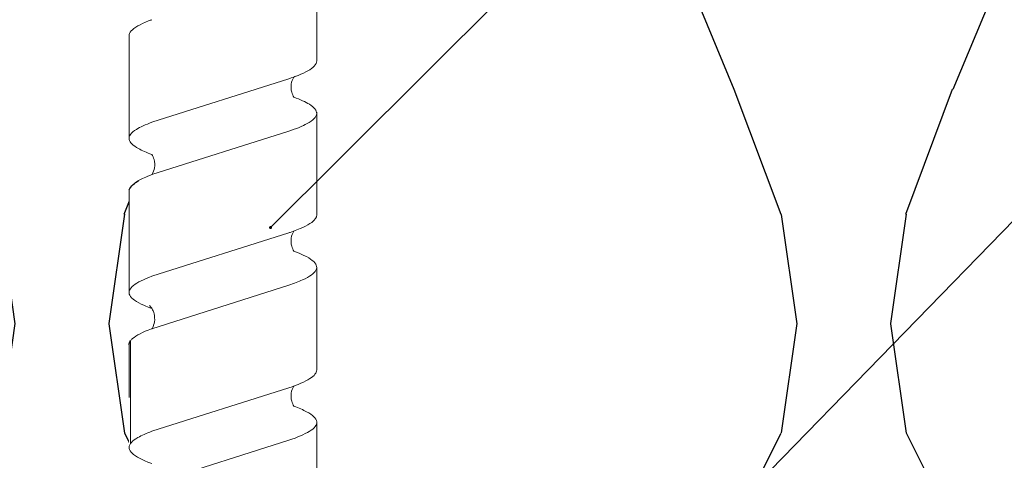
# Model space of a CAD drawing. Units: millimetres. Extents: x -358390 to -165483, y 96743 to 207920.
# Drawn here: x -181488 to -181425, y 200413 to 200442 of the extents above; entities that cross this region are included whole.
import ezdxf
from ezdxf import colors
from ezdxf.entities.mleader import LeaderData, LeaderLine
from ezdxf.math import Vec2, Vec3

# ---------------------------------------------------------------- set-up
doc = ezdxf.new("R2010")
doc.units = ezdxf.units.MM
doc.set_wipeout_variables(frame=1)
doc.linetypes.add('VERDECKT', pattern=[9.524999999999999, 6.35, -3.175])
doc.layers.add('GIP-Bauseits', color=8, linetype='Continuous')
doc.layers.add('GIP-DIM-0', color=12, linetype='Continuous')
doc.styles.get("Standard").update_dxf_attribs({"font": 'calibri.ttf'})

# ---------------------------------------------------------------- blocks, each defined once
blk = doc.blocks.new('*U180')
at = {"linetype": 'ByBlock'}
h = blk.add_hatch(dxfattribs=at)
h.set_pattern_fill('H1INSUN1', color=256, pattern_type=2)
h.set_pattern_definition([(67.38013459999999, (748.215160790618, 739), (3.150356747028127e-06, 100.0000003076922), [25.99999999999999, -1274]), (67.38013459999999, (848.215160790618, 739), (3.150356747028127e-06, 100.0000003076922), [25.99999999999999, -1274]), (67.38013459999999, (948.215160790618, 739), (3.150356747028127e-06, 100.0000003076922), [25.99999999999999, -1274]), (67.38013459999999, (1048.215160790618, 739), (3.150356747028127e-06, 100.0000003076922), [25.99999999999999, -1274]), (67.38013459999999, (1148.215160790618, 739), (3.150356747028127e-06, 100.0000003076922), [25.99999999999999, -1274]), (112.2490234, (832.2151607906178, 739), (-2.38241202765721e-06, 99.99999827928437), [23.76972769999999, -2353.203124999999]), (112.2490234, (932.2151607906178, 739), (-2.38241202765721e-06, 99.99999827928437), [23.76972769999999, -2353.203124999999]), (112.2490234, (1032.215160790618, 739), (-2.38241202765721e-06, 99.99999827928437), [23.76972769999999, -2353.203124999999]), (112.2490234, (1132.215160790618, 739), (-2.38241202765721e-06, 99.99999827928437), [23.76972769999999, -2353.203124999999]), (112.2490234, (1232.215160790618, 739), (-2.38241202765721e-06, 99.99999827928437), [23.76972769999999, -2353.203124999999]), (112.2490234, (1332.215160790618, 739), (-2.38241202765721e-06, 99.99999827928437), [23.76972769999999, -2353.203124999999]), (112.2490234, (1432.215160790618, 739), (-2.38241202765721e-06, 99.99999827928437), [23.76972769999999, -2353.203124999999]), (112.2490234, (1532.215160790618, 739), (-2.38241202765721e-06, 99.99999827928437), [23.76972769999999, -2353.203124999999]), (112.2490234, (1632.215160790618, 739), (-2.38241202765721e-06, 99.99999827928437), [23.76972769999999, -2353.203124999999]), (247.7509918, (807.2151607906178, 760.9999999999997), (-7.070251179186471e-06, 99.9999996129151), [23.76972769999996, -2353.203124999995]), (247.7509918, (907.2151607906178, 760.9999999999997), (-7.070251179186471e-06, 99.9999996129151), [23.76972769999996, -2353.203124999995]), (247.7509918, (1007.215160790618, 760.9999999999997), (-7.070251179186471e-06, 99.9999996129151), [23.76972769999996, -2353.203124999995]), (247.7509918, (1107.215160790618, 760.9999999999997), (-7.070251179186471e-06, 99.9999996129151), [23.76972769999996, -2353.203124999995]), (247.7509918, (1207.215160790618, 760.9999999999997), (-7.070251179186471e-06, 99.9999996129151), [23.76972769999996, -2353.203124999995]), (247.7509918, (1307.215160790618, 760.9999999999997), (-7.070251179186471e-06, 99.9999996129151), [23.76972769999996, -2353.203124999995]), (247.7509918, (1407.215160790618, 760.9999999999997), (-7.070251179186471e-06, 99.9999996129151), [23.76972769999996, -2353.203124999995]), (247.7509918, (1507.215160790618, 760.9999999999997), (-7.070251179186471e-06, 99.9999996129151), [23.76972769999996, -2353.203124999995]), (247.7509918, (1607.215160790618, 760.9999999999997), (-7.070251179186471e-06, 99.9999996129151), [23.76972769999996, -2353.203124999995]), (292.6198654, (772.215160790618, 762.9999999999998), (-3.150356747028127e-06, 100.0000003076922), [26.00000000000001, -1274.000000000001]), (292.6198654, (872.215160790618, 762.9999999999998), (-3.150356747028127e-06, 100.0000003076922), [26.00000000000001, -1274.000000000001]), (292.6198654, (972.215160790618, 762.9999999999998), (-3.150356747028127e-06, 100.0000003076922), [26.00000000000001, -1274.000000000001]), (292.6198654, (1072.215160790618, 762.9999999999998), (-3.150356747028127e-06, 100.0000003076922), [26.00000000000001, -1274.000000000001]), (292.6198654, (1172.215160790618, 762.9999999999998), (-3.150356747028127e-06, 100.0000003076922), [26.00000000000001, -1274.000000000001]), (81.8698959, (743.215160790618, 721.9999999999998), (4.942118795980831e-06, 99.99999966249106), [7.071067809999987, -700.0357055699984]), (68.1985931, (744.2151607906178, 728.9999999999998), (-9.858241085680675e-07, 100.0000011859525), [10.7703295, -527.7461548000001]), (68.1985931, (844.2151607906178, 728.9999999999998), (-9.858241085680675e-07, 100.0000011859525), [10.7703295, -527.7461548000001]), (291.8014069, (782.2151607906178, 739), (9.858241085680675e-07, 100.0000011859525), [10.7703295, -527.7461548000001]), (291.8014069, (882.2151607906178, 739), (9.858241085680675e-07, 100.0000011859525), [10.7703295, -527.7461548000001]), (278.1301041, (786.2151607906183, 728.9999999999998), (-4.942118795980831e-06, 99.99999966249106), [7.071067809999987, -700.0357055699984]), (278.1301041, (743.215160790618, 721.9999999999998), (-4.942118795980831e-06, 99.99999966249106), [7.071067809999987, -700.0357055699984]), (296.5650482, (744.2151607906178, 714.9999999999998), (1.752436467938878e-06, 99.99999760741669), [6.708203800000003, -216.8985901000001]), (315, (747.215160790618, 708.9999999999998), (-7.105427357601002e-15, 99.99999997361817), [7.07106781, -134.350296]), (326.3099327, (752.215160790618, 703.9999999999998), (-3.583935253459458e-06, 99.99999643704996), [3.605551200000003, -356.9495850000001]), (326.3099327, (852.215160790618, 703.9999999999998), (-3.583935253459458e-06, 99.99999643704996), [3.605551200000003, -356.9495850000001]), (326.3099327, (952.215160790618, 703.9999999999998), (-3.583935253459458e-06, 99.99999643704996), [3.605551200000003, -356.9495850000001]), (341.565052, (755.215160790618, 701.9999999999998), (-2.029815924231571e-07, 100.0000017971736), [3.162277700000002, -313.0654907200001]), (341.565052, (855.215160790618, 701.9999999999998), (-2.029815924231571e-07, 100.0000017971736), [3.162277700000002, -313.0654907200001]), (341.565052, (955.215160790618, 701.9999999999998), (-2.029815924231571e-07, 100.0000017971736), [3.162277700000002, -313.0654907200001]), (341.565052, (758.215160790618, 700.9999999999998), (-2.029815924231571e-07, 100.0000017971736), [3.162277700000002, -313.0654907200001]), (341.565052, (858.215160790618, 700.9999999999998), (-2.029815924231571e-07, 100.0000017971736), [3.162277700000002, -313.0654907200001]), (341.565052, (958.215160790618, 700.9999999999998), (-2.029815924231571e-07, 100.0000017971736), [3.162277700000002, -313.0654907200001]), (0, (761.2151607906183, 699.9999999999998), (0, 99.99999999999996), [8, -92]), (18.434948, (769.2151607906178, 699.9999999999998), (2.029815924231571e-07, 100.0000017971736), [3.162277699999998, -313.0654907199997]), (18.434948, (869.2151607906178, 699.9999999999998), (2.029815924231571e-07, 100.0000017971736), [3.162277699999998, -313.0654907199997]), (18.434948, (969.2151607906178, 699.9999999999998), (2.029815924231571e-07, 100.0000017971736), [3.162277699999998, -313.0654907199997]), (18.434948, (772.215160790618, 700.9999999999998), (2.029815924231571e-07, 100.0000017971736), [3.162277699999998, -313.0654907199997]), (18.434948, (872.215160790618, 700.9999999999998), (2.029815924231571e-07, 100.0000017971736), [3.162277699999998, -313.0654907199997]), (18.434948, (972.215160790618, 700.9999999999998), (2.029815924231571e-07, 100.0000017971736), [3.162277699999998, -313.0654907199997]), (33.69006729999998, (775.2151607906178, 701.9999999999998), (3.583935253459458e-06, 99.99999643704996), [3.605551199999999, -356.9495849999999]), (33.69006729999998, (875.2151607906178, 701.9999999999998), (3.583935253459458e-06, 99.99999643704996), [3.605551199999999, -356.9495849999999]), (33.69006729999998, (975.2151607906178, 701.9999999999998), (3.583935253459458e-06, 99.99999643704996), [3.605551199999999, -356.9495849999999]), (45, (778.215160790618, 703.9999999999998), (7.105427357601002e-15, 99.99999997361817), [7.071067810000002, -134.350296]), (63.43495179999999, (783.215160790618, 708.9999999999998), (-1.752436467938878e-06, 99.99999760741669), [6.7082038, -216.8985901]), (81.8698959, (786.2151607906183, 714.9999999999998), (4.942118795980831e-06, 99.99999966249106), [7.071067809999987, -700.0357055699984]), (81.8698959, (793.215160790618, 721.9999999999998), (4.942118795980831e-06, 99.99999966249106), [7.071067809999987, -700.0357055699984]), (68.1985931, (794.2151607906178, 728.9999999999998), (-9.858241085680675e-07, 100.0000011859525), [10.7703295, -527.7461548000001]), (68.1985931, (894.2151607906178, 728.9999999999998), (-9.858241085680675e-07, 100.0000011859525), [10.7703295, -527.7461548000001]), (291.8014069, (832.2151607906178, 739), (9.858241085680675e-07, 100.0000011859525), [10.7703295, -527.7461548000001]), (291.8014069, (932.2151607906178, 739), (9.858241085680675e-07, 100.0000011859525), [10.7703295, -527.7461548000001]), (278.1301041, (836.2151607906183, 728.9999999999998), (-4.942118795980831e-06, 99.99999966249106), [7.071067809999987, -700.0357055699984]), (278.1301041, (793.215160790618, 721.9999999999998), (-4.942118795980831e-06, 99.99999966249106), [7.071067809999987, -700.0357055699984]), (296.5650482, (794.2151607906178, 714.9999999999998), (1.752436467938878e-06, 99.99999760741669), [6.708203800000003, -216.8985901000001]), (315, (797.215160790618, 708.9999999999998), (-7.105427357601002e-15, 99.99999997361817), [7.07106781, -134.350296]), (326.3099327, (802.215160790618, 703.9999999999998), (-3.583935253459458e-06, 99.99999643704996), [3.605551200000003, -356.9495850000001]), (326.3099327, (902.215160790618, 703.9999999999998), (-3.583935253459458e-06, 99.99999643704996), [3.605551200000003, -356.9495850000001]), (326.3099327, (1002.215160790618, 703.9999999999998), (-3.583935253459458e-06, 99.99999643704996), [3.605551200000003, -356.9495850000001]), (341.565052, (805.215160790618, 701.9999999999998), (-2.029815924231571e-07, 100.0000017971736), [3.162277700000002, -313.0654907200001]), (341.565052, (905.215160790618, 701.9999999999998), (-2.029815924231571e-07, 100.0000017971736), [3.162277700000002, -313.0654907200001]), (341.565052, (1005.215160790618, 701.9999999999998), (-2.029815924231571e-07, 100.0000017971736), [3.162277700000002, -313.0654907200001]), (341.565052, (808.215160790618, 700.9999999999998), (-2.029815924231571e-07, 100.0000017971736), [3.162277700000002, -313.0654907200001]), (341.565052, (908.215160790618, 700.9999999999998), (-2.029815924231571e-07, 100.0000017971736), [3.162277700000002, -313.0654907200001]), (341.565052, (1008.215160790618, 700.9999999999998), (-2.029815924231571e-07, 100.0000017971736), [3.162277700000002, -313.0654907200001]), (0, (811.2151607906183, 699.9999999999998), (0, 99.99999999999996), [8, -92]), (18.434948, (819.2151607906178, 699.9999999999998), (2.029815924231571e-07, 100.0000017971736), [3.162277699999998, -313.0654907199997]), (18.434948, (919.2151607906178, 699.9999999999998), (2.029815924231571e-07, 100.0000017971736), [3.162277699999998, -313.0654907199997]), (18.434948, (1019.215160790618, 699.9999999999998), (2.029815924231571e-07, 100.0000017971736), [3.162277699999998, -313.0654907199997]), (18.434948, (822.215160790618, 700.9999999999998), (2.029815924231571e-07, 100.0000017971736), [3.162277699999998, -313.0654907199997]), (18.434948, (922.215160790618, 700.9999999999998), (2.029815924231571e-07, 100.0000017971736), [3.162277699999998, -313.0654907199997]), (18.434948, (1022.215160790618, 700.9999999999998), (2.029815924231571e-07, 100.0000017971736), [3.162277699999998, -313.0654907199997]), (33.69006729999998, (825.2151607906178, 701.9999999999998), (3.583935253459458e-06, 99.99999643704996), [3.605551199999999, -356.9495849999999]), (33.69006729999998, (925.2151607906178, 701.9999999999998), (3.583935253459458e-06, 99.99999643704996), [3.605551199999999, -356.9495849999999]), (33.69006729999998, (1025.215160790618, 701.9999999999998), (3.583935253459458e-06, 99.99999643704996), [3.605551199999999, -356.9495849999999]), (45, (828.215160790618, 703.9999999999998), (7.105427357601002e-15, 99.99999997361817), [7.071067810000002, -134.350296]), (63.43495179999999, (833.215160790618, 708.9999999999998), (-1.752436467938878e-06, 99.99999760741669), [6.7082038, -216.8985901]), (81.8698959, (836.2151607906183, 714.9999999999998), (4.942118795980831e-06, 99.99999966249106), [7.071067809999987, -700.0357055699984]), (81.8698959, (768.215160790618, 777.9999999999998), (4.942118795980831e-06, 99.99999966249106), [7.071067809999987, -700.0357055699984]), (63.43495179999999, (769.2151607906178, 784.9999999999997), (-1.752436467938878e-06, 99.99999760741669), [6.7082038, -216.8985901]), (45, (772.215160790618, 790.9999999999998), (7.105427357601002e-15, 99.99999997361817), [7.071067810000002, -134.350296]), (33.69006729999998, (777.215160790618, 795.9999999999997), (3.583935253459458e-06, 99.99999643704996), [3.605551199999999, -356.9495849999999]), (33.69006729999998, (877.215160790618, 795.9999999999997), (3.583935253459458e-06, 99.99999643704996), [3.605551199999999, -356.9495849999999]), (33.69006729999998, (977.215160790618, 795.9999999999997), (3.583935253459458e-06, 99.99999643704996), [3.605551199999999, -356.9495849999999]), (18.434948, (780.215160790618, 797.9999999999997), (2.029815924231571e-07, 100.0000017971736), [3.162277699999998, -313.0654907199997]), (18.434948, (880.215160790618, 797.9999999999997), (2.029815924231571e-07, 100.0000017971736), [3.162277699999998, -313.0654907199997]), (18.434948, (980.215160790618, 797.9999999999997), (2.029815924231571e-07, 100.0000017971736), [3.162277699999998, -313.0654907199997]), (18.434948, (783.215160790618, 798.9999999999997), (2.029815924231571e-07, 100.0000017971736), [3.162277699999998, -313.0654907199997]), (18.434948, (883.215160790618, 798.9999999999997), (2.029815924231571e-07, 100.0000017971736), [3.162277699999998, -313.0654907199997]), (18.434948, (983.215160790618, 798.9999999999997), (2.029815924231571e-07, 100.0000017971736), [3.162277699999998, -313.0654907199997]), (0, (786.2151607906183, 799.9999999999997), (0, 99.99999999999996), [8, -92]), (341.565052, (794.2151607906178, 799.9999999999997), (-2.029815924231571e-07, 100.0000017971736), [3.162277700000002, -313.0654907200001]), (341.565052, (894.2151607906178, 799.9999999999997), (-2.029815924231571e-07, 100.0000017971736), [3.162277700000002, -313.0654907200001]), (341.565052, (994.2151607906178, 799.9999999999997), (-2.029815924231571e-07, 100.0000017971736), [3.162277700000002, -313.0654907200001]), (341.565052, (797.215160790618, 798.9999999999997), (-2.029815924231571e-07, 100.0000017971736), [3.162277700000002, -313.0654907200001]), (341.565052, (897.215160790618, 798.9999999999997), (-2.029815924231571e-07, 100.0000017971736), [3.162277700000002, -313.0654907200001]), (341.565052, (997.215160790618, 798.9999999999997), (-2.029815924231571e-07, 100.0000017971736), [3.162277700000002, -313.0654907200001]), (326.3099327, (800.2151607906178, 797.9999999999997), (-3.583935253459458e-06, 99.99999643704996), [3.605551200000003, -356.9495850000001]), (326.3099327, (900.2151607906178, 797.9999999999997), (-3.583935253459458e-06, 99.99999643704996), [3.605551200000003, -356.9495850000001]), (326.3099327, (1000.215160790618, 797.9999999999997), (-3.583935253459458e-06, 99.99999643704996), [3.605551200000003, -356.9495850000001]), (315, (803.215160790618, 795.9999999999997), (-7.105427357601002e-15, 99.99999997361817), [7.07106781, -134.350296]), (296.5650482, (808.215160790618, 790.9999999999998), (1.752436467938878e-06, 99.99999760741669), [6.708203800000003, -216.8985901000001]), (278.1301041, (811.2151607906183, 784.9999999999997), (-4.942118795980831e-06, 99.99999966249106), [7.071067809999987, -700.0357055699984]), (278.1301041, (768.215160790618, 777.9999999999998), (-4.942118795980831e-06, 99.99999966249106), [7.071067809999987, -700.0357055699984]), (290.5560454999999, (769.2151607906178, 770.9999999999997), (1.254493909641496e-06, 100.0000023019941), [8.54400349999999, -845.8563842999989]), (290.5560454999999, (869.2151607906178, 770.9999999999997), (1.254493909641496e-06, 100.0000023019941), [8.54400349999999, -845.8563842999989]), (290.5560454999999, (969.2151607906178, 770.9999999999997), (1.254493909641496e-06, 100.0000023019941), [8.54400349999999, -845.8563842999989]), (68.1985931, (807.2151607906178, 760.9999999999997), (-9.858241085680675e-07, 100.0000011859525), [10.7703295, -527.7461548000001]), (68.1985931, (907.2151607906178, 760.9999999999997), (-9.858241085680675e-07, 100.0000011859525), [10.7703295, -527.7461548000001]), (81.8698959, (811.2151607906183, 770.9999999999997), (4.942118795980831e-06, 99.99999966249106), [7.071067809999987, -700.0357055699984]), (0, (740.215160790618, 799.9999999999997), (0, 99.99999999999996), [4, -96]), (341.565052, (744.2151607906178, 799.9999999999997), (-2.029815924231571e-07, 100.0000017971736), [3.162277700000002, -313.0654907200001]), (341.565052, (844.2151607906178, 799.9999999999997), (-2.029815924231571e-07, 100.0000017971736), [3.162277700000002, -313.0654907200001]), (341.565052, (944.2151607906178, 799.9999999999997), (-2.029815924231571e-07, 100.0000017971736), [3.162277700000002, -313.0654907200001]), (341.565052, (747.215160790618, 798.9999999999997), (-2.029815924231571e-07, 100.0000017971736), [3.162277700000002, -313.0654907200001]), (341.565052, (847.215160790618, 798.9999999999997), (-2.029815924231571e-07, 100.0000017971736), [3.162277700000002, -313.0654907200001]), (341.565052, (947.215160790618, 798.9999999999997), (-2.029815924231571e-07, 100.0000017971736), [3.162277700000002, -313.0654907200001]), (326.3099327, (750.2151607906178, 797.9999999999997), (-3.583935253459458e-06, 99.99999643704996), [3.605551200000003, -356.9495850000001]), (326.3099327, (850.2151607906178, 797.9999999999997), (-3.583935253459458e-06, 99.99999643704996), [3.605551200000003, -356.9495850000001]), (326.3099327, (950.2151607906178, 797.9999999999997), (-3.583935253459458e-06, 99.99999643704996), [3.605551200000003, -356.9495850000001]), (315, (753.215160790618, 795.9999999999997), (-7.105427357601002e-15, 99.99999997361817), [7.07106781, -134.350296]), (296.5650482, (758.215160790618, 790.9999999999998), (1.752436467938878e-06, 99.99999760741669), [6.708203800000003, -216.8985901000001]), (278.1301041, (761.2151607906183, 784.9999999999997), (-4.942118795980831e-06, 99.99999966249106), [7.071067809999987, -700.0357055699984]), (69.4439545, (758.215160790618, 762.9999999999998), (-1.254493909641496e-06, 100.0000023019941), [8.544003499999999, -845.8563842999997]), (69.4439545, (858.215160790618, 762.9999999999998), (-1.254493909641496e-06, 100.0000023019941), [8.544003499999999, -845.8563842999997]), (69.4439545, (958.215160790618, 762.9999999999998), (-1.254493909641496e-06, 100.0000023019941), [8.544003499999999, -845.8563842999997]), (81.8698959, (761.2151607906183, 770.9999999999997), (4.942118795980831e-06, 99.99999966249106), [7.071067809999987, -700.0357055699984]), (81.8698959, (818.215160790618, 777.9999999999998), (4.942118795980831e-06, 99.99999966249106), [7.071067809999987, -700.0357055699984]), (63.43495179999999, (819.2151607906178, 784.9999999999997), (-1.752436467938878e-06, 99.99999760741669), [6.7082038, -216.8985901]), (45, (822.215160790618, 790.9999999999998), (7.105427357601002e-15, 99.99999997361817), [7.071067810000002, -134.350296]), (33.69006729999998, (827.215160790618, 795.9999999999997), (3.583935253459458e-06, 99.99999643704996), [3.605551199999999, -356.9495849999999]), (33.69006729999998, (927.215160790618, 795.9999999999997), (3.583935253459458e-06, 99.99999643704996), [3.605551199999999, -356.9495849999999]), (33.69006729999998, (1027.215160790618, 795.9999999999997), (3.583935253459458e-06, 99.99999643704996), [3.605551199999999, -356.9495849999999]), (18.434948, (830.215160790618, 797.9999999999997), (2.029815924231571e-07, 100.0000017971736), [3.162277699999998, -313.0654907199997]), (18.434948, (930.215160790618, 797.9999999999997), (2.029815924231571e-07, 100.0000017971736), [3.162277699999998, -313.0654907199997]), (18.434948, (1030.215160790618, 797.9999999999997), (2.029815924231571e-07, 100.0000017971736), [3.162277699999998, -313.0654907199997]), (18.434948, (833.215160790618, 798.9999999999997), (2.029815924231571e-07, 100.0000017971736), [3.162277699999998, -313.0654907199997]), (18.434948, (933.215160790618, 798.9999999999997), (2.029815924231571e-07, 100.0000017971736), [3.162277699999998, -313.0654907199997]), (18.434948, (1033.215160790618, 798.9999999999997), (2.029815924231571e-07, 100.0000017971736), [3.162277699999998, -313.0654907199997]), (0, (836.2151607906183, 799.9999999999997), (0, 99.99999999999996), [4, -96]), (278.1301041, (818.215160790618, 777.9999999999998), (-4.942118795980831e-06, 99.99999966249106), [7.071067809999987, -700.0357055699984]), (291.8014069, (819.2151607906178, 770.9999999999997), (9.858241085680675e-07, 100.0000011859525), [10.7703295, -527.7461548000001]), (291.8014069, (919.2151607906178, 770.9999999999997), (9.858241085680675e-07, 100.0000011859525), [10.7703295, -527.7461548000001])])
h.paths.add_polyline_path([(0, 100), (1103.833338740041, 100), (1103.833338740041, 0), (0, 0)])
blk = doc.blocks.new('GIP-Rohbau_1')
at = {"transparency": 33554687, "xscale": -1, "rotation": 180}
blk.add_blockref('*U180', (2254.811996181787, -6964.652834016131), dxfattribs=at)
blk = doc.blocks.new('Isolink GP-235 horizontal')
at = {"color": 7, "linetype": 'Continuous', "true_color": 0xffffff}
blk.add_wipeout([(-169415.8944030314, 205205.32349364503), (-169355.8944030314, 205205.32349364503), (-169355.8944030314, 205190.32349364503), (-169415.8944030314, 205190.32349364503), (-169415.8944030314, 205193.05559505956), (-169460.8944030314, 205193.05559505956), (-169460.8944030314, 205188.05559505956), (-169505.8944030314, 205188.05559505956), (-169505.8944030314, 205210.0553653555), (-169460.8944030314, 205210.0553653555), (-169460.8944030314, 205205.0553653555), (-169418.85628431363, 205205.0553653555)], dxfattribs=at)
at = {"color": 0, "linetype": 'Continuous', "lineweight": 0, "extrusion": (5.66553889764798e-16, -1, 0)}
for p, q in [((-169457.3955973874, 205205.0553653555), (-169450.8376508421, 205205.0553653555)), ((-169447.5397123766, 205205.0553653555), (-169440.9754301739, 205205.0553653555)), ((-169437.8766710215, 205204.9637356349), (-169431.3187244763, 205204.9637356349)), ((-169462.3542098255, 205193.0555950595), (-169455.7898189225, 205193.0555950595)), ((-169452.4982350063, 205193.0555950595), (-169445.9339743824, 205193.0555950595)), ((-169442.5812390087, 205193.0555950595), (-169436.0167885838, 205193.0555950595)), ((-169432.6639591809, 205193.0555950595), (-169426.0995682779, 205193.0555950595))]:
    blk.add_line(p, q, dxfattribs=at)
at = {"color": 252, "linetype": 'VERDECKT', "lineweight": 0, "extrusion": (5.66553889764798e-16, -1, 0)}
for p, q in [((-169450.8376508421, 205205.0553653555), (-169450.8312850719, 205205.0553653555)), ((-169431.0816181497, 205205.0553653555), (-169431.0581068328, 205205.0553653555))]:
    blk.add_line(p, q, dxfattribs=at)
at = {"color": 0, "linetype": 'Continuous', "lineweight": 0}
for p, q in [((-169437.6226234695, 205205.0553653555), (-169434.2624566348, 205205.0553653555)), ((-169451.8634702669, 205203.5922511176), (-169454.6452820025, 205194.8400205483)), ((-169448.5111956283, 205203.5913922305), (-169451.2923318258, 205194.8400161271)), ((-169442.0074597751, 205203.592246187), (-169444.7892715108, 205194.8400156177)), ((-169438.6553680497, 205203.5913989771), (-169441.4365042472, 205194.8400228737)), ((-169432.0904273227, 205203.5922488898), (-169434.8722390584, 205194.8400183206)), ((-169428.7381603493, 205203.5914012048), (-169431.5192965467, 205194.8400251014))]:
    blk.add_line(p, q, dxfattribs=at)
at = {"color": 0}
for points in [[(-169447.5397123766, 205205.0553653555, 0.1390563886951121), (-169448.1329965504, 205204.4543066627, -1.423751767010447)], [(-169437.6226234695, 205205.0553653555, 0.1805619425951298), (-169437.8766710753, 205204.9637326529, -1.423751767010447)]]:
    blk.add_lwpolyline(points, format="xyb", dxfattribs=at)
at = {"color": 0, "linetype": 'Continuous', "lineweight": 0}
for points, knots in [([(-169449.7998052434, 205203.5944323644), (-169449.9262104955, 205203.9397520986), (-169450.0525032111, 205204.2305042098), (-169450.3764919606, 205204.8143609612), (-169450.5717665102, 205205.0145564807), (-169450.9829926156, 205205.0881194993), (-169451.1954989809, 205204.9295662634), (-169451.5617671592, 205204.339550124), (-169451.712460965, 205204.0053082781), (-169451.8635806988, 205203.5922504383)], [90.39784776090387, 90.39784776090387, 90.39784776090387, 90.39784776090387, 92.00599568168495, 92.00599568168495, 94.49742907484871, 94.49742907484871, 97.21388894717313, 97.21388894717313, 99.13318071959877, 99.13318071959877, 99.13318071959877, 99.13318071959877]), ([(-169439.945642614, 205203.5990146071), (-169440.0143124775, 205203.7863286455), (-169440.083039346, 205203.9578330931), (-169440.3671037544, 205204.594178437), (-169440.5802192981, 205204.8995083263), (-169441.0072618341, 205205.1174307668), (-169441.216595275, 205205.0345290522), (-169441.6217834681, 205204.5192561154), (-169441.8139555395, 205204.1212937975), (-169442.0076416324, 205203.5922410848)], [174.3477788591151, 174.3477788591151, 174.3477788591151, 174.3477788591151, 175.2206209794591, 175.2206209794591, 177.9452689773462, 177.9452689773462, 180.6227448042872, 180.6227448042872, 183.0759169614794, 183.0759169614794, 183.0759169614794, 183.0759169614794]), ([(-169430.0258684033, 205203.5921049232), (-169430.0589712732, 205203.6825379639), (-169430.0921116478, 205203.7693584915), (-169430.3384939679, 205204.3858124413), (-169430.5492936974, 205204.7528002426), (-169430.9696162551, 205205.1048195385), (-169431.1751714424, 205205.0962839143), (-169431.4868215209, 205204.8106643097), (-169431.5906329126, 205204.670224036), (-169431.8270235703, 205204.2533433022), (-169431.958587505, 205203.9524890789), (-169432.0903864406, 205203.5922423207)], [132.367136254326, 132.367136254326, 132.367136254326, 132.367136254326, 132.7870358524766, 132.7870358524766, 135.4838793639681, 135.4838793639681, 138.1092155034485, 138.1092155034485, 139.4262465983465, 139.4262465983465, 141.1026131752685, 141.1026131752685, 141.1026131752685, 141.1026131752685]), ([(-169458.4254326814, 205203.5987433147), (-169458.3985746977, 205203.6720252649), (-169458.3716973139, 205203.7429218553), (-169458.1303167119, 205204.3568332049), (-169457.9178312292, 205204.7344784932), (-169457.6003865214, 205205.0106214721), (-169457.4979869922, 205205.0553622715), (-169457.3955974411, 205205.0553623735)], [321.2427017420065, 321.2427017420065, 321.2427017420065, 321.2427017420065, 321.5834210440759, 321.5834210440759, 324.2995335775251, 324.2995335775251, 325.6011060741284, 325.6011060741284, 325.6011060741284, 325.6011060741284]), ([(-169448.5107904578, 205203.5922526312), (-169448.4435781064, 205203.7759684258), (-169448.3762718142, 205203.9445882477), (-169448.2500279044, 205204.2292139918), (-169448.1914790293, 205204.3484927466), (-169448.1329965504, 205204.4543066627)], [363.2016593401627, 363.2016593401627, 363.2016593401627, 363.2016593401627, 364.0561814973408, 364.0561814973408, 364.7987764563517, 364.7987764563517, 364.7987764563517, 364.7987764563517]), ([(-169438.6548110496, 205203.5922438387), (-169438.6506415686, 205203.6036352137), (-169438.6464712818, 205203.6149699256), (-169438.4347690186, 205204.1873621893), (-169438.2292806596, 205204.5963087698), (-169437.9734316714, 205204.8841999488), (-169437.9250252413, 205204.9289168089), (-169437.8766710753, 205204.9637326529)], [279.2635309787893, 279.2635309787893, 279.2635309787893, 279.2635309787893, 279.3163048835029, 279.3163048835029, 281.9420310970443, 281.9420310970443, 282.5563227789561, 282.5563227789561, 282.5563227789561, 282.5563227789561]), ([(-169448.5110853846, 205203.5915932762), (-169448.5218383378, 205203.5848814353), (-169448.5330174295, 205203.5781894509), (-169448.6469511423, 205203.5128136471), (-169448.7902687941, 205203.4559957262), (-169449.1164055412, 205203.4018065398), (-169449.3116787583, 205203.4117452956), (-169449.6026400524, 205203.4880362876), (-169449.7157414814, 205203.5418399885), (-169449.7991622859, 205203.5943522103)], [9.083759814550042, 9.083759814550042, 9.083759814550042, 9.083759814550042, 9.166324400267769, 9.166324400267769, 9.883905597009864, 9.883905597009864, 10.68268182974029, 10.68268182974029, 11.30934068015409, 11.30934068015409, 11.30934068015409, 11.30934068015409]), ([(-169438.6550565277, 205203.5920520016), (-169438.6688517531, 205203.5836311506), (-169438.6832386991, 205203.5753271342), (-169438.8020188299, 205203.510219556), (-169438.9448687736, 205203.4563322397), (-169439.267689854, 205203.4052252773), (-169439.4540266, 205203.4153373393), (-169439.7047997436, 205203.4811048302), (-169439.7890383749, 205203.5144538185), (-169439.9346474858, 205203.5890763679), (-169439.9951567095, 205203.6301804502), (-169440.104180675, 205203.7162549201), (-169440.1318498386, 205203.7508914732), (-169440.1373932115, 205203.7577692908), (-169440.1376887762, 205203.7581531366), (-169440.1376887762, 205203.7581531366)], [9.080037206721121, 9.080037206721121, 9.080037206721121, 9.080037206721121, 9.182598344367694, 9.182598344367694, 9.870579646080577, 9.870579646080577, 10.63573045935146, 10.63573045935146, 11.06137253587658, 11.06137253587658, 11.49425469529093, 11.49425469529093, 12.14960938233666, 12.14960938233666, 12.23145176531063, 12.23145176531063, 12.23145176531063, 12.23145176531063]), ([(-169454.6451150817, 205194.8400159894), (-169454.7172919224, 205194.6248978504), (-169454.7895654298, 205194.4261942527), (-169455.0566278667, 205193.7612201598), (-169455.2495442195, 205193.415332084), (-169455.5595878812, 205193.1122323305), (-169455.6746619956, 205193.0555994951), (-169455.7898147518, 205193.0555989104)], [110.9044279287357, 110.9044279287357, 110.9044279287357, 110.9044279287357, 111.8223098923215, 111.8223098923215, 114.283115587219, 114.283115587219, 115.7482912024383, 115.7482912024383, 115.7482912024383, 115.7482912024383]), ([(-169454.7571564921, 205194.519776882), (-169454.7920922189, 205194.4242764387), (-169454.8270724766, 205194.3328033039), (-169455.0566278667, 205193.7612201598), (-169455.2495442195, 205193.415332084), (-169455.5595878812, 205193.1122323305), (-169455.6746619956, 205193.0555994951), (-169455.7898147518, 205193.0555989104)], [111.3789409200385, 111.3789409200385, 111.3789409200385, 111.3789409200385, 111.8223098923215, 111.8223098923215, 114.283115587219, 114.283115587219, 115.7482912024387, 115.7482912024387, 115.7482912024387, 115.7482912024387]), ([(-169454.7569947362, 205194.5198618039), (-169454.7437514788, 205194.5281231777), (-169454.7299923524, 205194.5363023753), (-169454.6119442913, 205194.602543701), (-169454.463526002, 205194.6591461121), (-169454.1371284465, 205194.7080902976), (-169453.9551148239, 205194.697304541), (-169453.6653486858, 205194.6218229484), (-169453.5526309515, 205194.5679657028), (-169453.4682954444, 205194.5146518277)], [9.052644119314083, 9.052644119314083, 9.052644119314083, 9.052644119314083, 9.155150956312111, 9.155150956312111, 9.882373448060521, 9.882373448060521, 10.64587136766877, 10.64587136766877, 11.27393743951422, 11.27393743951422, 11.27393743951422, 11.27393743951422]), ([(-169453.4678199686, 205194.5146345941), (-169453.3171905755, 205194.1033267745), (-169453.1669744695, 205193.7702205826), (-169452.8152946776, 205193.204196882), (-169452.6167124085, 205193.0445415539), (-169452.2023139482, 205193.0686601941), (-169451.9900331863, 205193.2772443043), (-169451.6139887973, 205193.9646496226), (-169451.4534478956, 205194.359826311), (-169451.2923318258, 205194.8400161271)], [342.2217465839926, 342.2217465839926, 342.2217465839926, 342.2217465839926, 344.1369259610996, 344.1369259610996, 346.6713433820203, 346.6713433820203, 349.3848218188025, 349.3848218188025, 351.430628534327, 351.430628534327, 351.430628534327, 351.430628534327]), ([(-169444.7893065268, 205194.8400225892), (-169444.7987370348, 205194.8119061709), (-169444.808170559, 205194.7840634839), (-169445.0321087716, 205194.129943249), (-169445.2446080449, 205193.6594458999), (-169445.6180552425, 205193.1625484361), (-169445.7757496217, 205193.0555987481), (-169445.9339851626, 205193.0555960418)], [194.8451774309776, 194.8451774309776, 194.8451774309776, 194.8451774309776, 194.9646889359069, 194.9646889359069, 197.6811992793068, 197.6811992793068, 199.6906490182895, 199.6906490182895, 199.6906490182895, 199.6906490182895]), ([(-169444.9011543668, 205194.519857953), (-169444.8879111094, 205194.5281193268), (-169444.874151983, 205194.5362985244), (-169444.7561039219, 205194.6025398501), (-169444.6076856326, 205194.6591422612), (-169444.2812880771, 205194.7080864467), (-169444.0992744545, 205194.6973006901), (-169443.8095083164, 205194.6218190975), (-169443.6967905822, 205194.5679618519), (-169443.612455075, 205194.5146479768)], [9.052644119314083, 9.052644119314083, 9.052644119314083, 9.052644119314083, 9.155150956312111, 9.155150956312111, 9.882373448060521, 9.882373448060521, 10.64587136766877, 10.64587136766877, 11.27393743951422, 11.27393743951422, 11.27393743951422, 11.27393743951422]), ([(-169443.6140622341, 205194.5203267716), (-169443.5242627085, 205194.2748245248), (-169443.4343841966, 205194.056470086), (-169443.1322320375, 205193.4258831177), (-169442.9226694462, 205193.1576993059), (-169442.5022883045, 205193.002503694), (-169442.2954013872, 205193.1117411916), (-169441.981312571, 205193.5464575285), (-169441.8764485661, 205193.7365286004), (-169441.6593805627, 205194.215359161), (-169441.5479674649, 205194.5078009844), (-169441.4365017904, 205194.840030196)], [258.2763745903056, 258.2763745903056, 258.2763745903056, 258.2763745903056, 259.4183518887941, 259.4183518887941, 262.0986539158407, 262.0986539158407, 264.7414161512465, 264.7414161512465, 266.0717658985017, 266.0717658985017, 267.4900428551013, 267.4900428551013, 267.4900428551013, 267.4900428551013]), ([(-169434.8721046729, 205194.8400536341), (-169435.0684800026, 205194.255094356), (-169435.2631723376, 205193.7979829471), (-169435.6458758104, 205193.2032995893), (-169435.8306825098, 205193.0555966525), (-169436.0167777611, 205193.0555953084)], [152.8754224914493, 152.8754224914493, 152.8754224914493, 152.8754224914493, 155.3628056529634, 155.3628056529634, 157.7217645478418, 157.7217645478418, 157.7217645478418, 157.7217645478418]), ([(-169434.9836723598, 205194.519334071), (-169434.9704291024, 205194.5275954448), (-169434.9566699759, 205194.5357746424), (-169434.8386219148, 205194.6020159681), (-169434.6902036255, 205194.6586183792), (-169434.3638060701, 205194.7075625647), (-169434.1817924474, 205194.6967768081), (-169433.8920263093, 205194.6212952154), (-169433.7793085751, 205194.5674379699), (-169433.6949730679, 205194.5141240948)], [9.052644119314083, 9.052644119314083, 9.052644119314083, 9.052644119314083, 9.155150956312111, 9.155150956312111, 9.882373448060521, 9.882373448060521, 10.64587136766877, 10.64587136766877, 11.27393743951422, 11.27393743951422, 11.27393743951422, 11.27393743951422]), ([(-169433.6944975922, 205194.5141068611), (-169433.5778509913, 205194.1958245463), (-169433.4613150877, 205193.923928658), (-169433.1298770649, 205193.3014441798), (-169432.9175066522, 205193.0815223664), (-169432.4951960139, 205193.0347447777), (-169432.2895586652, 205193.1959637506), (-169431.893894372, 205193.8370002858), (-169431.7072651073, 205194.2802022719), (-169431.5192965467, 205194.8400251014)], [300.2546097674351, 300.2546097674351, 300.2546097674351, 300.2546097674351, 301.7370658865586, 301.7370658865586, 304.4520598115147, 304.4520598115147, 307.0799753943209, 307.0799753943209, 309.4625727229145, 309.4625727229145, 309.4625727229145, 309.4625727229145])]:
    blk.add_open_spline(points, degree=3, knots=knots, dxfattribs=at)
blk = doc.blocks.new('*U191')
at = {"xscale": -1, "rotation": 90}
blk.add_blockref('Isolink GP-235 horizontal', (33891.46460787393, 32894.81457471178), dxfattribs=at)
blk = doc.blocks.new('_Dot')
blk.add_hatch(color=0).paths.add_polyline_path([(-0.5, 0, 1), (0.5, 0, 1)])
at = {"color": 0}
blk.add_line((-1, 0), (-0.5, 0), dxfattribs=at)

msp = doc.modelspace()

# ---------------------------------------------------------------- block references
at = {"layer": 'GIP-Bauseits', "color": 252, "linetype": 'Continuous', "lineweight": 25}
msp.add_blockref('GIP-Rohbau_1', (-184353.9658450065, 207408.6340439974), dxfattribs=at)

# ---------------------------------------------------------------- next in the draw order: block references
msp.add_blockref('*U191', (-10166.94219850618, -1911.727851763746))

# ---------------------------------------------------------------- next in the draw order: leaders
at = {"layer": 'GIP-DIM-0'}
ml = msp.add_multileader_mtext('Standard', dxfattribs=at)
ml.set_content('1/2', color=142)
ml.set_leader_properties(color=256, linetype='ByLayer', lineweight=-1)
ml.set_arrow_properties(name='DOT')
ml.build(insert=Vec2(0, 0))
ml.multileader.update_dxf_attribs({"text_left_attachment_type": 6, "text_right_attachment_type": 6, "dogleg_length": 2, "arrow_head_size": 0.4, "scale": 4})
ctx = ml.context
ctx.base_point, ctx.scale, ctx.char_height, ctx.arrow_head_size, ctx.landing_gap_size, ctx.plane_origin = Vec3(-181411.7759900929, 200432.9876885317), 4, 10, 0.4, 8, Vec3(-174303.6688042273, 204532.0408364797)
ctx.left_attachment, ctx.right_attachment = 6, 6
notes = []
notes.append((ctx, [(1, (1, 1, 0), (-181419.7759900929, 200432.9876885317), (1, 0), 8, [(1, [(-181467.3010842772, 200384.1531853827)], 0, [])])]))
ctx.mtext.insert, ctx.mtext.flow_direction = Vec3(-181403.7759900929, 200445.1492269933), 5
ctx.mtext.has_bg_fill, ctx.mtext.bg_color, ctx.mtext.bg_scale_factor, ctx.mtext.bg_transparency, ctx.mtext.use_window_bg_color = 1, -1027028792, 1.5, 0, 1
for ctx, leaders in notes:
    for number, flags, end, landing, length, lines in leaders:
        leader = LeaderData()
        leader.index, (leader.has_last_leader_line, leader.has_dogleg_vector, leader.attachment_direction) = number, flags
        leader.last_leader_point, leader.dogleg_vector, leader.dogleg_length = Vec3(end), Vec3(landing), length
        for number, points, colour, breaks in lines:
            line = LeaderLine()
            line.index, line.vertices, line.color, line.breaks = number, Vec3.list(points), colors.encode_raw_color(colour), breaks
            leader.lines.append(line)
        ctx.leaders.append(leader)

# ---------------------------------------------------------------- next in the draw order: leaders
ml = msp.add_multileader_mtext('Standard', dxfattribs=at)
ml.set_content('3', color=142)
ml.set_leader_properties(color=256, linetype='ByLayer', lineweight=-1)
ml.set_arrow_properties(name='DOT')
ml.build(insert=Vec2(0, 0))
ml.multileader.update_dxf_attribs({"text_left_attachment_type": 6, "text_right_attachment_type": 6, "dogleg_length": 2, "arrow_head_size": 0.2, "scale": 2})
ctx = ml.context
ctx.base_point, ctx.scale, ctx.char_height, ctx.arrow_head_size, ctx.landing_gap_size, ctx.plane_origin = Vec3(-181433.7433590101, 200461.8519334445), 2, 5, 0.2, 4, Vec3(-174385.0861306594, 204562.7032221477)
ctx.left_attachment, ctx.right_attachment = 6, 6
notes = []
notes.append((ctx, [(1, (1, 1, 0), (-181437.7433590101, 200461.8519334445), (1, 0), 4, [(1, [(-181471.4856791873, 200428.2146616459)], 0, [])])]))
ctx.mtext.insert, ctx.mtext.flow_direction = Vec3(-181429.7433590101, 200467.8519334445), 5
ctx.mtext.has_bg_fill, ctx.mtext.bg_color, ctx.mtext.bg_scale_factor, ctx.mtext.bg_transparency, ctx.mtext.use_window_bg_color = 1, -1027028792, 1.5, 0, 1
for ctx, leaders in notes:
    for number, flags, end, landing, length, lines in leaders:
        leader = LeaderData()
        leader.index, (leader.has_last_leader_line, leader.has_dogleg_vector, leader.attachment_direction) = number, flags
        leader.last_leader_point, leader.dogleg_vector, leader.dogleg_length = Vec3(end), Vec3(landing), length
        for number, points, colour, breaks in lines:
            line = LeaderLine()
            line.index, line.vertices, line.color, line.breaks = number, Vec3.list(points), colors.encode_raw_color(colour), breaks
            leader.lines.append(line)
        ctx.leaders.append(leader)

doc.saveas('drawing.dxf')
